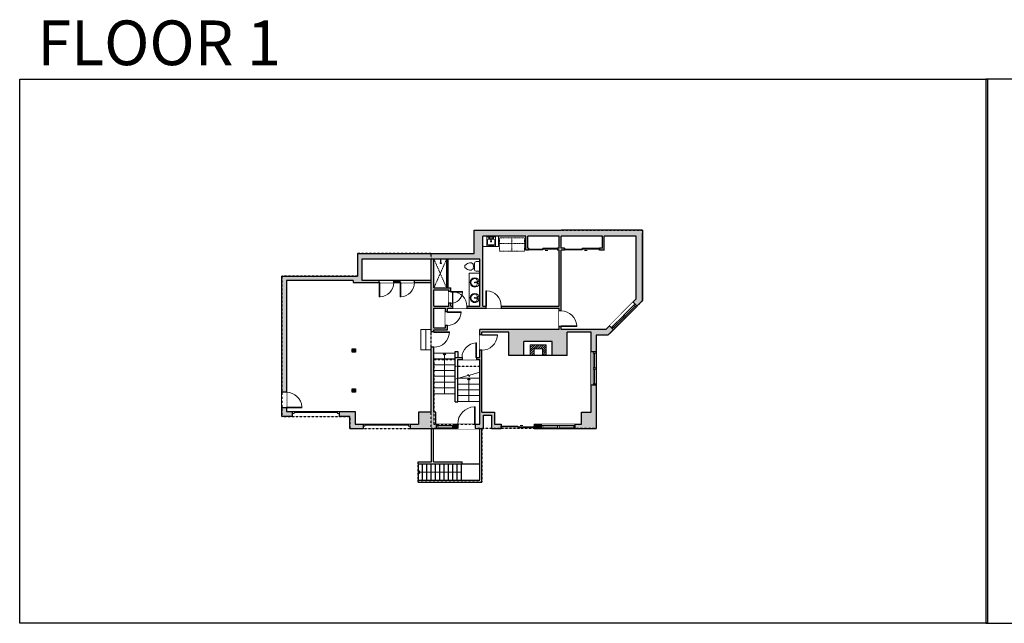
# Model space of a CAD drawing. Units: inches. Extents: x 128 to 4124, y -2728 to -1480.
# Drawn here: x 128 to 2162, y -2728 to -1480 of the extents above; entities that cross this region are included whole.
import ezdxf

# ---------------------------------------------------------------- set-up
doc = ezdxf.new("R2010")
doc.units = ezdxf.units.IN
doc.linetypes.add('Dash', pattern=[0.23622, 0.11811, -0.11811])
doc.layers.get('0').update_dxf_attribs({"color": 255})
doc.layers.get('Defpoints').update_dxf_attribs({"color": 6, "linetype": 'Dash'})
for name, color, linetype, lineweight in [('A-DOOR&WINDOWS', 4, 'Continuous', 9), ('A-OBJECT', 2, 'Continuous', 9), ('A-STAIRS', 1, 'Continuous', 15)]:
    doc.layers.add(name, color=color, linetype=linetype, lineweight=lineweight)
doc.layers.add('A-WALL', color=252, linetype='Continuous')
doc.styles.get("Standard").update_dxf_attribs({"font": 'arial.ttf'})

# ---------------------------------------------------------------- blocks, each defined once
blk = doc.blocks.new('*U158')
blk.add_wipeout([(0, 30), (0, -195), (1321, -195), (1321, 30)]).dxf.layer = 'A-DOOR&WINDOWS'
at = {"color": 0, "linetype": 'ByBlock', "lineweight": -2, "transparency": 33554687}
blk.add_lwpolyline([(51, 1319), (0, 1319), (0, 0), (51, 0)], close=True, dxfattribs=at)
blk.add_arc((0, 0), 1321, 0, 86.82115, dxfattribs=at)
at = {"layer": 'A-WALL', "transparency": 33554687}
for points in [[(0, 0), (0, -165)], [(1321, 0), (1321, -165)]]:
    blk.add_lwpolyline(points, dxfattribs=at)
blk = doc.blocks.new('*U154')
blk.add_wipeout([(0, 30), (0, -195), (1238, -195), (1238, 30)]).dxf.layer = 'A-DOOR&WINDOWS'
at = {"color": 0, "linetype": 'ByBlock', "lineweight": -2, "transparency": 33554687}
blk.add_lwpolyline([(51, 1237), (0, 1237), (0, 0), (51, 0)], close=True, dxfattribs=at)
blk.add_arc((0, 0), 1238, 0, 86.82115, dxfattribs=at)
at = {"layer": 'A-WALL', "transparency": 33554687}
for points in [[(0, 0), (0, -165)], [(1238, 0), (1238, -165)]]:
    blk.add_lwpolyline(points, dxfattribs=at)
blk = doc.blocks.new('*U74')
at = {"layer": 'A-OBJECT', "linetype": 'ByBlock', "lineweight": -2}
for p, q in [((-10, 162), (-10, 51)), ((10, 162), (10, 51))]:
    blk.add_line(p, q, dxfattribs=at)
for centre, radius, start, end in [((0, 0), 241, 90, 270), ((0, 0), 201, 165.3071, 14.6929), ((-95, 19), 105, 120.7927, 162.1904), ((0, -318), 452, 91.2067, 109.2086), ((-51, 162), 12.7, 360, 180), ((-51, 162), 12.7, 180, 360), ((0, 0), 20.6, 360, 180), ((0, 162), 9.52, 360, 180), ((0, 51), 9.52, 180, 360), ((0, 0), 241, 270, 90), ((0, -318), 452, 70.7914, 88.7933), ((51, 162), 12.7, 0, 180), ((51, 162), 12.7, 180, 360), ((95, 19), 105, 17.8096, 59.2073), ((0, 0), 20.6, 180, 360)]:
    blk.add_arc(centre, radius, start, end, dxfattribs=at)
blk = doc.blocks.new('blocks$0$Toilet-Domestic-2D - Toilet-Domestic-2D-1228486-SUBSTRUCTURE Copy 1')
at = {"layer": 'A-OBJECT', "color": 0, "linetype": 'ByBlock', "lineweight": -2}
for p, q in [((-186, 545), (-190, 495)), ((-172, 596), (-186, 545)), ((-154, 647), (-172, 596)), ((-130, 698), (-154, 647)), ((-95, 749), (-130, 698)), ((-70, 774), (-95, 749)), ((-48, 787), (-70, 774)), ((-13, 799), (-48, 787)), ((13, 799), (-13, 799)), ((48, 787), (13, 799)), ((70, 774), (48, 787)), ((95, 749), (70, 774)), ((130, 698), (95, 749)), ((154, 647), (130, 698)), ((172, 596), (154, 647)), ((186, 545), (172, 596)), ((190, 495), (186, 545)), ((-253, 0), (-253, 196)), ((-190, 495), (-188, 469)), ((-188, 469), (-184, 444)), ((-184, 444), (-177, 418)), ((-177, 418), (-163, 393)), ((-163, 393), (-132, 368)), ((-159, 291), (159, 291)), ((-132, 368), (-97, 355)), ((-123, 291), (-132, 368)), ((-97, 355), (-25, 342)), ((-25, 342), (25, 342)), ((25, 342), (97, 355)), ((97, 355), (132, 368)), ((123, 291), (132, 368)), ((132, 368), (163, 393)), ((163, 393), (177, 418)), ((177, 418), (184, 444)), ((184, 444), (188, 469)), ((188, 469), (190, 495)), ((253, 196), (253, 0))]:
    blk.add_line(p, q, dxfattribs=at)
blk.add_lwpolyline([(253, 0), (-253, 0)], dxfattribs=at)
for centre, start, end in [((-159, 196), 90, 180), ((159, 196), 0, 90)]:
    blk.add_arc(centre, 94.6, start, end, dxfattribs=at)
blk = doc.blocks.new('shower')
at = {"color": 0, "linetype": 'ByBlock', "lineweight": -2, "ltscale": 10, "transparency": 33554687}
for p, q in [((-1.8, 0), (1.8, 0)), ((-1.8, -0.4), (-1.8, 0)), ((1.8, -0.4), (1.8, 0)), ((-1.8, -0.4), (1.8, -0.4)), ((-0.4, -18.5), (-0.4, -0.4)), ((0, -18.9), (0, -18.9)), ((0.4, -18.5), (0.4, -0.4))]:
    blk.add_line(p, q, dxfattribs=at)
for radius, start, end in [(2.97, 97.617, 82.383), (0.394, 180, 0)]:
    blk.add_arc((0, -18.5), radius, start, end, dxfattribs=at)
blk = doc.blocks.new('*U209')
blk.add_wipeout([(0, 30), (0, -401), (1486, -401), (1486, 30)]).dxf.layer = 'A-DOOR&WINDOWS'
at = {"color": 0, "linetype": 'ByBlock', "lineweight": -2, "transparency": 33554687}
blk.add_lwpolyline([(51, 1485), (0, 1485), (0, 0), (51, 0)], close=True, dxfattribs=at)
blk.add_arc((0, 0), 1486, 0, 86.82115, dxfattribs=at)
at = {"layer": 'A-WALL', "transparency": 33554687}
for points in [[(0, 0), (0, -371)], [(1486, 0), (1486, -371)]]:
    blk.add_lwpolyline(points, dxfattribs=at)
blk = doc.blocks.new('*U210')
at = {"color": 252}
blk.add_wipeout([(36, 0), (36, -9), (0, -9), (0, 0)], dxfattribs=at)
at = {"color": 4}
for points in [[(3, -6), (3, -3.7), (3, -3.7), (3, -2.3), (3, -2.3), (3, 0), (0, 0), (0, -6)], [(33, -6), (33, -3.7), (33, -3.7), (33, -2.3), (33, -2.3), (33, 0), (36, 0), (36, -6)]]:
    blk.add_lwpolyline(points, close=True, dxfattribs=at)
at = {"color": 9}
for points in [[(3, 0), (33, 0)], [(3, -6), (33, -6)]]:
    blk.add_lwpolyline(points, dxfattribs=at)
blk.add_lwpolyline([(3, -3), (33, -3), (33, -3), (3, -3)], close=True, dxfattribs=at)
at = {"layer": 'A-WALL'}
for points in [[(0, 0), (0, -9)], [(36, 0), (36, -9)]]:
    blk.add_lwpolyline(points, dxfattribs=at)
blk = doc.blocks.new('*U211')
blk.add_wipeout([(0, 30), (0, -278), (1321, -278), (1321, 30)]).dxf.layer = 'A-DOOR&WINDOWS'
at = {"color": 0, "linetype": 'ByBlock', "lineweight": -2, "transparency": 33554687}
blk.add_lwpolyline([(51, 1319), (0, 1319), (0, 0), (51, 0)], close=True, dxfattribs=at)
blk.add_arc((0, 0), 1321, 0, 86.82115, dxfattribs=at)
at = {"layer": 'A-WALL', "transparency": 33554687}
for points in [[(0, 0), (0, -248)], [(1321, 0), (1321, -248)]]:
    blk.add_lwpolyline(points, dxfattribs=at)
blk = doc.blocks.new('*U213')
at = {"layer": 'A-DOOR&WINDOWS', "transparency": 33554687}
blk.add_hatch(color=9, dxfattribs=at).paths.add_polyline_path([(14, 12.2), (14, 13.2), (11, 12.7)], flags=0)
at = {"layer": 'A-DOOR&WINDOWS', "color": 9, "transparency": 33554687}
for p, q in [((14, 13.2), (11, 12.7)), ((23, 12.7), (11, 12.7)), ((11, 12.7), (14, 12.2)), ((14, 12.2), (14, 13.2))]:
    blk.add_line(p, q, dxfattribs=at)
at = {"layer": 'A-DOOR&WINDOWS', "color": 0, "linetype": 'ByBlock', "lineweight": -2, "transparency": 33554687}
for points in [[(-75.4, 9.9), (-75.4, 6.6), (0, 6.6), (0, 9.9)], [(0, 6.6), (0, 3.2), (75.4, 3.2), (75.4, 6.6)]]:
    blk.add_lwpolyline(points, close=True, dxfattribs=at)
at = {"layer": 'A-WALL', "transparency": 33554687}
for points in [[(-75.4, 2.1), (-75.4, 11)], [(75.4, 2.1), (75.4, 11)]]:
    blk.add_lwpolyline(points, dxfattribs=at)
blk = doc.blocks.new('*U214')
at = {"color": 252}
blk.add_wipeout([(36.5, 0), (36.5, -9), (-33.5, -9), (-33.5, 0)], dxfattribs=at)
at = {"color": 4}
for points in [[(3, -6), (3, -3.7), (3, -3.7), (3, -2.3), (3, -2.3), (3, 0), (0, 0), (0, -6)], [(33.5, -6), (33.5, -3.7), (33.5, -3.7), (33.5, -2.3), (33.5, -2.3), (33.5, 0), (36.5, 0), (36.5, -6)], [(-30.5, -6), (-30.5, -3.7), (-30.5, -3.7), (-30.5, -2.3), (-30.5, -2.3), (-30.5, 0), (-33.5, 0), (-33.5, -6)], [(0, -6), (0, -3.7), (0, -3.7), (0, -2.3), (0, -2.3), (0, 0), (3, 0), (3, -6)]]:
    blk.add_lwpolyline(points, close=True, dxfattribs=at)
at = {"color": 9}
for points in [[(3, 0), (33.5, 0)], [(0, 0), (-30.5, 0)], [(0, -6), (-30.5, -6)], [(3, -6), (33.5, -6)]]:
    blk.add_lwpolyline(points, dxfattribs=at)
for points in [[(0, -3), (-30.5, -3), (-30.5, -3), (0, -3)], [(3, -3), (33.5, -3), (33.5, -3), (3, -3)]]:
    blk.add_lwpolyline(points, close=True, dxfattribs=at)
at = {"layer": 'A-WALL'}
for points in [[(36.5, 0), (36.5, -9)], [(-33.5, 0), (-33.5, -9)]]:
    blk.add_lwpolyline(points, dxfattribs=at)
blk = doc.blocks.new('*U159')
blk.add_wipeout([(0, 30), (0, -195), (1156, -195), (1156, 30)]).dxf.layer = 'A-DOOR&WINDOWS'
at = {"color": 0, "linetype": 'ByBlock', "lineweight": -2, "transparency": 33554687}
blk.add_lwpolyline([(51, 1154), (0, 1154), (0, 0), (51, 0)], close=True, dxfattribs=at)
blk.add_arc((0, 0), 1156, 0, 86.82115, dxfattribs=at)
at = {"layer": 'A-WALL', "transparency": 33554687}
for points in [[(0, 0), (0, -165)], [(1156, 0), (1156, -165)]]:
    blk.add_lwpolyline(points, dxfattribs=at)
blk = doc.blocks.new('*U156')
blk.add_wipeout([(0, 30), (0, -195), (991, -195), (991, 30)]).dxf.layer = 'A-DOOR&WINDOWS'
at = {"color": 0, "linetype": 'ByBlock', "lineweight": -2, "transparency": 33554687}
blk.add_lwpolyline([(51, 989), (0, 989), (0, 0), (51, 0)], close=True, dxfattribs=at)
blk.add_arc((0, 0), 991, 0, 86.82115, dxfattribs=at)
at = {"layer": 'A-WALL', "transparency": 33554687}
for points in [[(0, 0), (0, -165)], [(991, 0), (991, -165)]]:
    blk.add_lwpolyline(points, dxfattribs=at)
blk = doc.blocks.new('*U78')
at = {"layer": 'A-OBJECT', "linetype": 'Dash'}
for p, q in [((0, -13), (29.1, -13)), ((29.1, -13), (58.2, -13))]:
    blk.add_line(p, q, dxfattribs=at)
at = {"layer": 'A-OBJECT', "color": 0, "linetype": 'ByBlock', "lineweight": -2, "transparency": 33554687}
for points in [[(0, -31.3), (0, 0), (29.1, 0), (29.1, -31.3)], [(29.1, -31.3), (29.1, 0), (58.2, 0), (58.2, -31.3)]]:
    blk.add_lwpolyline(points, close=True, dxfattribs=at)
blk = doc.blocks.new('blocks$0$Sink Kitchen-Island - 18_ x 18_-1226390-SUBSTRUCTURE Copy 1')
at = {"layer": 'A-OBJECT', "color": 0, "linetype": 'ByBlock', "lineweight": -2}
for p, q in [((229, 0), (-229, 0)), ((-229, 0), (-229, -457)), ((229, -457), (229, 0)), ((-229, -457), (229, -457)), ((-190, -165), (-190, -368)), ((-13, -114), (-140, -114)), ((-140, -419), (140, -419)), ((-13, -57), (-13, -178)), ((13, -57), (13, -178)), ((140, -114), (13, -114)), ((191, -368), (191, -165))]:
    blk.add_line(p, q, dxfattribs=at)
for centre, radius, start, end in [((-140, -165), 50.8, 90, 180), ((-140, -368), 50.8, 180, 270), ((-102, -57), 25.4, 0, 180), ((-102, -57), 25.4, 180, 0), ((0, -231), 25.4, 0, 180), ((0, -231), 25.4, 180, 0), ((0, -57), 12.7, 0, 180), ((0, -178), 12.7, 180, 0), ((102, -57), 25.4, 0, 180), ((102, -57), 25.4, 180, 0), ((140, -165), 50.8, 0, 90), ((140, -368), 50.8, 270, 0)]:
    blk.add_arc(centre, radius, start, end, dxfattribs=at)
blk = doc.blocks.new('*U81')
at = {"layer": 'A-DOOR&WINDOWS', "transparency": 33554687}
blk.add_hatch(color=9, dxfattribs=at).paths.add_polyline_path([(14, 12.2), (14, 13.2), (11, 12.7)], flags=0)
at = {"layer": 'A-DOOR&WINDOWS', "color": 9, "transparency": 33554687}
for p, q in [((14, 13.2), (11, 12.7)), ((23, 12.7), (11, 12.7)), ((11, 12.7), (14, 12.2)), ((14, 12.2), (14, 13.2))]:
    blk.add_line(p, q, dxfattribs=at)
at = {"layer": 'A-DOOR&WINDOWS', "color": 0, "linetype": 'ByBlock', "lineweight": -2, "transparency": 33554687}
for points in [[(-66.6, 9.9), (-66.6, 6.6), (0, 6.6), (0, 9.9)], [(0, 6.6), (0, 3.2), (66.6, 3.2), (66.6, 6.6)]]:
    blk.add_lwpolyline(points, close=True, dxfattribs=at)
at = {"layer": 'A-WALL', "transparency": 33554687}
for points in [[(-66.6, 2.1), (-66.6, 11)], [(66.6, 2.1), (66.6, 11)]]:
    blk.add_lwpolyline(points, dxfattribs=at)
blk = doc.blocks.new('*U216')
at = {"color": 252}
blk.add_wipeout([(36, 0), (36, -11.7), (-33, -11.7), (-33, 0)], dxfattribs=at)
at = {"color": 4}
for points in [[(3, -6), (3, -3.7), (3, -3.7), (3, -2.3), (3, -2.3), (3, 0), (0, 0), (0, -6)], [(33, -6), (33, -3.7), (33, -3.7), (33, -2.3), (33, -2.3), (33, 0), (36, 0), (36, -6)], [(-30, -6), (-30, -3.7), (-30, -3.7), (-30, -2.3), (-30, -2.3), (-30, 0), (-33, 0), (-33, -6)], [(0, -6), (0, -3.7), (0, -3.7), (0, -2.3), (0, -2.3), (0, 0), (3, 0), (3, -6)]]:
    blk.add_lwpolyline(points, close=True, dxfattribs=at)
at = {"color": 9}
for points in [[(3, 0), (33, 0)], [(0, 0), (-30, 0)], [(0, -6), (-30, -6)], [(3, -6), (33, -6)]]:
    blk.add_lwpolyline(points, dxfattribs=at)
for points in [[(0, -3), (-30, -3), (-30, -3), (0, -3)], [(3, -3), (33, -3), (33, -3), (3, -3)]]:
    blk.add_lwpolyline(points, close=True, dxfattribs=at)
at = {"layer": 'A-WALL'}
for points in [[(36, 0), (36, -11.7)], [(-33, 0), (-33, -11.7)]]:
    blk.add_lwpolyline(points, dxfattribs=at)
blk = doc.blocks.new('*U217')
at = {"color": 252}
blk.add_wipeout([(36, 0), (36, -10), (-33, -10), (-33, 0)], dxfattribs=at)
at = {"color": 4}
for points in [[(3, -6), (3, -3.7), (3, -3.7), (3, -2.3), (3, -2.3), (3, 0), (0, 0), (0, -6)], [(33, -6), (33, -3.7), (33, -3.7), (33, -2.3), (33, -2.3), (33, 0), (36, 0), (36, -6)], [(-30, -6), (-30, -3.7), (-30, -3.7), (-30, -2.3), (-30, -2.3), (-30, 0), (-33, 0), (-33, -6)], [(0, -6), (0, -3.7), (0, -3.7), (0, -2.3), (0, -2.3), (0, 0), (3, 0), (3, -6)]]:
    blk.add_lwpolyline(points, close=True, dxfattribs=at)
at = {"color": 9}
for points in [[(3, 0), (33, 0)], [(0, 0), (-30, 0)], [(0, -6), (-30, -6)], [(3, -6), (33, -6)]]:
    blk.add_lwpolyline(points, dxfattribs=at)
for points in [[(0, -3), (-30, -3), (-30, -3), (0, -3)], [(3, -3), (33, -3), (33, -3), (3, -3)]]:
    blk.add_lwpolyline(points, close=True, dxfattribs=at)
at = {"layer": 'A-WALL'}
for points in [[(36, 0), (36, -10)], [(-33, 0), (-33, -10)]]:
    blk.add_lwpolyline(points, dxfattribs=at)
blk = doc.blocks.new('*U226')
blk.add_wipeout([(0, 30), (0, -236), (1238, -236), (1238, 30)]).dxf.layer = 'A-DOOR&WINDOWS'
at = {"color": 0, "linetype": 'ByBlock', "lineweight": -2, "transparency": 33554687}
blk.add_lwpolyline([(51, 1237), (0, 1237), (0, 0), (51, 0)], close=True, dxfattribs=at)
blk.add_arc((0, 0), 1238, 0, 86.82115, dxfattribs=at)
at = {"layer": 'A-WALL', "transparency": 33554687}
for points in [[(0, 0), (0, -206)], [(1238, 0), (1238, -206)]]:
    blk.add_lwpolyline(points, dxfattribs=at)
blk = doc.blocks.new('*U218')
blk.add_wipeout([(0, 30), (0, -401), (1321, -401), (1321, 30)]).dxf.layer = 'A-DOOR&WINDOWS'
at = {"color": 0, "linetype": 'ByBlock', "lineweight": -2, "transparency": 33554687}
blk.add_lwpolyline([(51, 1319), (0, 1319), (0, 0), (51, 0)], close=True, dxfattribs=at)
blk.add_arc((0, 0), 1321, 0, 86.82115, dxfattribs=at)
at = {"layer": 'A-WALL', "transparency": 33554687}
for points in [[(0, 0), (0, -371)], [(1321, 0), (1321, -371)]]:
    blk.add_lwpolyline(points, dxfattribs=at)
blk = doc.blocks.new('*U72')
at = {"layer": 'A-DOOR&WINDOWS', "color": 0, "linetype": 'ByBlock', "lineweight": -2, "transparency": 33554687}
for points in [[(3, 0), (0, 0), (0, 4), (3, 4)], [(93, 2), (93, 0), (3, 0), (3, 2)], [(96, 0), (93, 0), (93, 4), (96, 4)]]:
    blk.add_lwpolyline(points, close=True, dxfattribs=at)
at = {"layer": 'A-WALL', "color": 0, "linetype": 'ByBlock', "lineweight": -2, "transparency": 33554687}
blk.add_line((0, 4), (0, 0), dxfattribs=at)
blk = doc.blocks.new('*U224')
at = {"color": 0, "linetype": 'ByBlock', "lineweight": -2}
blk.add_line((48, 0), (0, 0), dxfattribs=at)
at = {"color": 0, "linetype": 'ByBlock', "lineweight": -2, "transparency": 33554687}
blk.add_lwpolyline([(3.5, 2.7), (0, 0), (3.5, -2.7)], dxfattribs=at)
blk = doc.blocks.new('*U225')
at = {"color": 0, "linetype": 'ByBlock', "lineweight": -2}
blk.add_line((84, 0), (0, 0), dxfattribs=at)
at = {"color": 0, "linetype": 'ByBlock', "lineweight": -2, "transparency": 33554687}
blk.add_lwpolyline([(3.5, 2.7), (0, 0), (3.5, -2.7)], dxfattribs=at)
blk = doc.blocks.new('*U227')
at = {"color": 0, "linetype": 'ByBlock', "lineweight": -2}
blk.add_line((89.4, 0), (0, 0), dxfattribs=at)
at = {"color": 0, "linetype": 'ByBlock', "lineweight": -2, "transparency": 33554687}
blk.add_lwpolyline([(3.5, 2.7), (0, 0), (3.5, -2.7)], dxfattribs=at)
blk = doc.blocks.new('*U80')
at = {"layer": 'A-DOOR&WINDOWS', "transparency": 33554687}
blk.add_hatch(color=9, dxfattribs=at).paths.add_polyline_path([(14, 12.2), (14, 13.2), (11, 12.7)], flags=0)
at = {"layer": 'A-DOOR&WINDOWS', "color": 9, "transparency": 33554687}
for p, q in [((14, 13.2), (11, 12.7)), ((23, 12.7), (11, 12.7)), ((11, 12.7), (14, 12.2)), ((14, 12.2), (14, 13.2))]:
    blk.add_line(p, q, dxfattribs=at)
at = {"layer": 'A-DOOR&WINDOWS', "color": 0, "linetype": 'ByBlock', "lineweight": -2, "transparency": 33554687}
for points in [[(-79.9, 9.9), (-79.9, 6.6), (0, 6.6), (0, 9.9)], [(0, 6.6), (0, 3.2), (79.9, 3.2), (79.9, 6.6)]]:
    blk.add_lwpolyline(points, close=True, dxfattribs=at)
at = {"layer": 'A-WALL', "transparency": 33554687}
for points in [[(-79.9, 2.1), (-79.9, 11)], [(79.9, 2.1), (79.9, 11)]]:
    blk.add_lwpolyline(points, dxfattribs=at)

msp = doc.modelspace()

# ---------------------------------------------------------------- hatches: boundary and pattern name
at = {"layer": 'A-OBJECT'}
h = msp.add_hatch(dxfattribs=at)
h.set_pattern_fill('ANSI31', color=256)
h.paths.add_polyline_path([(1216, -2152), (1183, -2152), (1183, -2174), (1191, -2174), (1191, -2160), (1208, -2160), (1208, -2174), (1216, -2174)])
at = {"layer": 'A-WALL'}
h = msp.add_hatch(color=256, dxfattribs=at)
h.dxf.hatch_style = 1
h.paths.add_polyline_path([(835, -1975), (1079, -1975), (1079, -2072), (1057, -2072), (1052, -2072), (1052, -2076), (1091, -2076), (1091, -2072), (1085, -2072), (1085, -1927), (1117, -1927), (1174, -1927), (1174, -1956), (1179, -1956), (1179, -1952), (1178, -1952), (1178, -1927), (1243, -1927), (1243, -1952), (1239, -1952), (1239, -1954), (1239, -1956), (1243, -1956), (1243, -2072), (1123, -2072), (1123, -2076), (1243, -2076), (1243, -2082), (1247, -2082), (1247, -1956), (1254, -1956), (1254, -1952), (1247, -1952), (1247, -1927), (1332, -1927), (1332, -1952), (1326, -1952), (1326, -1954), (1326, -1956), (1336, -1956), (1336, -1927), (1402, -1927), (1402, -2057), (1395.4, -2063.6), (1403.6, -2071.8), (1415, -2060.5), (1415, -1915), (1247, -1915), (1067, -1915), (1067, -1963), (826, -1963), (826, -2010), (670, -2010), (670, -2250), (679, -2250), (679, -2019), (817, -2019), (817, -2023), (871, -2023), (871, -2018), (835, -2018)])
h.paths.add_polyline_path([(821, -2290), (788, -2290), (788, -2294), (788, -2300), (810, -2300), (810, -2325), (838.5, -2325), (838.5, -2316), (821, -2316)])
h.paths.add_polyline_path([(692, -2290), (679, -2290), (679, -2282), (670, -2282), (670, -2300), (692, -2300)])
h.paths.add_polyline_path([(988, -2291), (984, -2291), (984, -2157), (978, -2157), (978, -2291), (952, -2291), (952, -2316), (934.5, -2316), (934.5, -2320), (934.5, -2325), (989, -2325), (989, -2316), (988, -2316)])
h.paths.add_polyline_path([(1086, -2297), (1103, -2297), (1103, -2325), (1123, -2325), (1123, -2316), (1109, -2316), (1109, -2291), (1083, -2291), (1083, -2163), (1079, -2163), (1079, -2178), (1072, -2178), (1072, -2182), (1079, -2182), (1079, -2316), (1069, -2316), (1069, -2325), (1086, -2325)])
h.paths.add_polyline_path([(1319, -2235.5), (1313, -2235.5), (1309, -2235.5), (1309, -2291), (1289, -2291), (1289, -2316), (1276, -2316), (1276, -2325), (1319, -2325)])
h.paths.add_polyline_path([(1259, -2126), (1309, -2126), (1309, -2166.5), (1319, -2166.5), (1319, -2132), (1343.5, -2132), (1354.8, -2120.6), (1350.6, -2116.4), (1346.6, -2112.4), (1339, -2120), (1247, -2120), (1247, -2114), (1243, -2114), (1243, -2120), (1079, -2120), (1079, -2131), (1083, -2131), (1083, -2126), (1139, -2126), (1139, -2174), (1170, -2174), (1170, -2145), (1228, -2145), (1228, -2174), (1259, -2174)], flags=17)
h = msp.add_hatch(color=256, dxfattribs=at)
h.dxf.hatch_style = 1
h.paths.add_polyline_path([(984, -1975), (978, -1975), (978, -2018), (944, -2018), (944, -2023), (978, -2023), (978, -2125), (984, -2125), (984, -2121), (1012, -2121), (1012, -2112), (1008, -2112), (1008, -2117), (984, -2117), (984, -2076), (1008, -2076), (1008, -2084), (1012, -2084), (1012, -2076), (1022, -2076), (1022, -2072), (1019, -2072), (1019, -2066), (1015, -2066), (1015, -2072), (984, -2072), (984, -2038), (1015, -2038), (1015, -2042), (1019, -2042), (1019, -2034), (984, -2034)])
h = msp.add_hatch(color=256, dxfattribs=at)
h.dxf.hatch_style = 1
h.paths.add_polyline_path([(914, -2018), (901, -2018), (901, -2023), (914, -2023)])
h = msp.add_hatch(color=256, dxfattribs=at)
h.dxf.hatch_style = 1
h.paths.add_polyline_path([(822, -2160), (815, -2160), (815, -2167), (822, -2167)])
h = msp.add_hatch(color=256, dxfattribs=at)
h.dxf.hatch_style = 1
h.paths.add_polyline_path([(822, -2243), (815, -2243), (815, -2250), (822, -2250)])
h = msp.add_hatch(color=256, dxfattribs=at)
h.dxf.hatch_style = 1
h.paths.add_polyline_path([(1033, -2316), (1025, -2316), (1025, -2325), (1033, -2325)])
h = msp.add_hatch(color=256, dxfattribs=at)
h.dxf.hatch_style = 1
h.paths.add_polyline_path([(1206, -2316), (1191, -2316), (1191, -2325), (1206, -2325)])

# ---------------------------------------------------------------- linework, layer by layer
at = {"layer": 'A-OBJECT', "linetype": 'Dash'}
for p, q in [((1010, -1975), (984, -2034)), ((984, -1975), (1010, -2034))]:
    msp.add_line(p, q, dxfattribs=at)
at = {"layer": 'A-OBJECT'}
msp.add_line((1010, -2034), (1010, -1975), dxfattribs=at)
for points in [[(1085, -1927), (1117, -1927), (1117, -1949), (1085, -1949)], [(1079, -2072), (1057, -2072), (1057, -2004), (1079, -2004)], [(1183, -2152), (1216, -2152), (1216, -2174), (1183, -2174)]]:
    msp.add_lwpolyline(points, close=True, dxfattribs=at)
msp.add_lwpolyline([(1191, -2174), (1191, -2160), (1208, -2160), (1208, -2174)], dxfattribs=at)
at = {"layer": 'A-STAIRS'}
for p, q in [((967.5, -2120), (967.5, -2162)), ((1028, -2169), (984, -2169)), ((1028, -2181), (984, -2181)), ((1028, -2193), (984, -2193)), ((1028, -2205), (984, -2205)), ((1028, -2217), (984, -2217)), ((1077.7, -2209), (1079, -2209)), ((1028, -2229), (984, -2229)), ((1033, -2221), (1079, -2221)), ((1033, -2233), (1079, -2233)), ((1028, -2241), (984, -2241)), ((1028, -2241), (984, -2241)), ((1028, -2253), (984, -2253)), ((1028, -2253), (984, -2253)), ((1033, -2245), (1079, -2245)), ((1033, -2257), (1079, -2257)), ((1033, -2269), (1079, -2269))]:
    msp.add_line(p, q, dxfattribs=at)
msp.add_lwpolyline([(978, -2120), (957, -2120), (957, -2162), (978, -2162)], close=True, dxfattribs=at)
msp.add_lwpolyline([(1028, -2222.6), (1054, -2215.5), (1054.3, -2213), (1057.6, -2217.4), (1057.8, -2214.5), (1079, -2208.6)], dxfattribs=at)
at = {"layer": 'A-WALL'}
for p, q in [((1067, -1963), (1067, -1915)), ((1067, -1915), (1247, -1915)), ((1085, -2072), (1085, -1927)), ((1174, -1927), (1085, -1927)), ((1174, -1956), (1174, -1927)), ((1243, -1927), (1178, -1927)), ((1178, -1952), (1178, -1927)), ((1243, -1952), (1243, -1927)), ((1415, -1915), (1247, -1915)), ((1247, -1952), (1247, -1927)), ((1332, -1927), (1247, -1927)), ((1332, -1952), (1332, -1927)), ((1402, -1927), (1336, -1927)), ((1336, -1956), (1336, -1927)), ((1402, -2057), (1402, -1927)), ((1415, -1915), (1415, -2060.5)), ((1415, -2060.5), (1415, -1921)), ((1179, -1952), (1178, -1952)), ((1243, -1952), (1239, -1952)), ((1254, -1952), (1247, -1952)), ((1332, -1952), (1326, -1952)), ((826, -1963), (1067, -1963)), ((826, -1963), (826, -2010)), ((1179, -1956), (1174, -1956)), ((1243, -1956), (1239, -1956)), ((1243, -2072), (1243, -1956)), ((1247, -2120), (1247, -1956)), ((1254, -1956), (1247, -1956)), ((1336, -1956), (1326, -1956)), ((1079, -1975), (835, -1975)), ((835, -1975), (835, -2018)), ((978, -2018), (978, -1975)), ((984, -2034), (984, -1975)), ((1079, -2072), (1079, -1975)), ((670, -2300), (670, -2010)), ((670, -2010), (826, -2010)), ((679, -2019), (679, -2290)), ((817, -2019), (679, -2019)), ((817, -2019), (817, -2023)), ((817, -2023), (978, -2023)), ((978, -2291), (978, -2023)), ((984, -2072), (984, -2038)), ((984, -2072), (1015, -2072)), ((1019, -2072), (1079, -2072)), ((1085, -2072), (1243, -2072)), ((1339, -2120), (1402, -2057)), ((1415, -2060.5), (1343.5, -2132)), ((1348.5, -2127), (1415, -2060.5)), ((984, -2076), (1008, -2076)), ((984, -2117), (984, -2076)), ((1008, -2117), (1008, -2076)), ((1012, -2121), (1012, -2076)), ((1012, -2076), (1243, -2076)), ((1243, -2120), (1243, -2076)), ((984, -2117), (1008, -2117)), ((984, -2291), (984, -2121)), ((984, -2121), (1012, -2121)), ((1243, -2120), (1079, -2120)), ((1079, -2178), (1079, -2120)), ((1083, -2291), (1083, -2126)), ((1139, -2126), (1083, -2126)), ((1139, -2174), (1139, -2126)), ((1339, -2120), (1247, -2120)), ((1309, -2126), (1259, -2126)), ((1259, -2174), (1259, -2126)), ((1309, -2291), (1309, -2126)), ((1343.5, -2132), (1319, -2132)), ((1319, -2132), (1319, -2325)), ((1170, -2174), (1170, -2145)), ((1228, -2145), (1170, -2145)), ((1228, -2174), (1228, -2145)), ((1028, -2270), (1028, -2166)), ((1028, -2166), (1033, -2166)), ((1033, -2166), (1033, -2178)), ((1259, -2174), (1139, -2174)), ((1028, -2178), (1079, -2178)), ((1033, -2270), (1033, -2182)), ((1033, -2182), (1079, -2182)), ((1079, -2316), (1079, -2182)), ((1028, -2270), (1033, -2270)), ((679, -2290), (692, -2290)), ((788, -2290), (788, -2300)), ((788, -2290), (821, -2290)), ((821, -2290), (821, -2316)), ((1086, -2325), (1086, -2297)), ((1086, -2297), (1103, -2297)), ((1103, -2297), (1103, -2325)), ((692, -2300), (670, -2300)), ((810, -2300), (788, -2300)), ((810, -2325), (810, -2300)), ((821, -2316), (838.5, -2316)), ((838.5, -2325), (838.5, -2316)), ((934.5, -2316), (934.5, -2325)), ((934.5, -2316), (952, -2316)), ((988, -2316), (1079, -2316)), ((1109, -2316), (1123, -2316)), ((1123, -2316), (1123, -2325)), ((1191, -2316), (1191, -2325)), ((1191, -2316), (1289, -2316)), ((810, -2325), (838.5, -2325)), ((934.5, -2325), (1086, -2325)), ((979.1, -2394), (979.1, -2325)), ((983.1, -2394), (983.1, -2325)), ((1079.1, -2432), (1079.1, -2325)), ((1083.1, -2436), (1083.1, -2325)), ((1103, -2325), (1123, -2325)), ((1191, -2325), (1319, -2325)), ((951.1, -2398), (951.1, -2394)), ((951.1, -2394), (979.1, -2394)), ((951.1, -2398), (1042.1, -2398)), ((951.1, -2398), (951.1, -2432)), ((959.5, -2398), (959.5, -2432)), ((968.5, -2398), (968.5, -2432)), ((977.5, -2398), (977.5, -2432)), ((983.1, -2394), (1042.1, -2394)), ((986.5, -2398), (986.5, -2432)), ((995.5, -2398), (995.5, -2432)), ((1004.5, -2398), (1004.5, -2432)), ((1013.5, -2398), (1013.5, -2432)), ((1022.5, -2398), (1022.5, -2432)), ((1031.5, -2398), (1031.5, -2432)), ((1040.5, -2398), (1040.5, -2432)), ((1042.1, -2398), (1042.1, -2394)), ((1042.1, -2398), (1079.1, -2398)), ((951.1, -2432), (1079.1, -2432)), ((951.1, -2436), (951.1, -2432)), ((951.1, -2436), (1083.1, -2436))]:
    msp.add_line(p, q, dxfattribs=at)
for points in [[(1179, -1956), (1179, -1952)], [(1239, -1952), (1239, -1956)], [(1254, -1956), (1254, -1952)], [(1326, -1956), (1326, -1952)], [(978, -2291), (952, -2291), (952, -2316)], [(978, -2291), (952, -2291), (952, -2316)], [(1083, -2291), (1109, -2291), (1109, -2316)], [(1289, -2316), (1289, -2291), (1309, -2291)]]:
    msp.add_lwpolyline(points, dxfattribs=at)
for points in [[(815, -2160), (822, -2160), (822, -2167), (815, -2167)], [(815, -2243), (822, -2243), (822, -2250), (815, -2250)]]:
    msp.add_lwpolyline(points, close=True, dxfattribs=at)
at = {"layer": 'Defpoints', "color": 255, "linetype": 'Continuous', "elevation": 0}
for points in [[(128, -1602.6), (2128, -1602.6), (2128, -2727.6), (128, -2727.6)], [(2124, -2727.6), (4124, -2727.6), (4124, -1602.6), (2124, -1602.6)]]:
    msp.add_lwpolyline(points, close=True, dxfattribs=at)
at = {"layer": 'Defpoints'}
msp.add_lwpolyline([(1083.1, -2327), (1083.1, -2436), (951.1, -2436), (951.1, -2394), (979.1, -2394), (979.1, -2325), (1083.1, -2325)], dxfattribs=at)

# ---------------------------------------------------------------- block references
at = {"layer": 'A-DOOR&WINDOWS', "transparency": 33554687, "xscale": -0.4506616870520158, "yscale": 0.4506616870520158, "zscale": 0.4506616870520158, "rotation": 180}
for name, p in [('*U81', (1209, -1951)), ('*U80', (1290, -1951))]:
    msp.add_blockref(name, p, dxfattribs=at)
at = {"layer": 'A-DOOR&WINDOWS', "transparency": 33554687, "xscale": -1, "rotation": 180}
msp.add_blockref('*U72', (838.5, -2316), dxfattribs=at)
at = {"layer": 'A-DOOR&WINDOWS', "transparency": 33554687, "xscale": 0.4506616870520158, "yscale": 0.4506616870520158, "zscale": 0.4506616870520158}
msp.add_blockref('*U213', (1157, -2324.5), dxfattribs=at)
at = {"layer": 'A-OBJECT', "transparency": 33554687}
for name, p, xscale, yscale, zscale in [('blocks$0$Sink Kitchen-Island - 18_ x 18_-1226390-SUBSTRUCTURE Copy 1', (1102, -1929), -0.03935794656299858, 0.03935794656299858, 0.03935794656299858), ('shower', (998, -1975), -0.4242424242424243, 0.4242424242424243, 0.4242424242424243)]:
    msp.add_blockref(name, p, dxfattribs=dict(at, xscale=xscale, yscale=yscale, zscale=zscale))
at = {"layer": 'A-OBJECT', "linetype": 'Dash', "xscale": 0.8863636363636364, "yscale": 0.8863636363636364, "zscale": 0.8863636363636364}
msp.add_blockref('*U78', (1119.2, -1930.9), dxfattribs=at)
at = {"layer": 'A-OBJECT', "transparency": 33554687, "xscale": 0.03935794656299858, "yscale": 0.03935794656299858, "zscale": 0.03935794656299858, "rotation": 90}
msp.add_blockref('blocks$0$Toilet-Domestic-2D - Toilet-Domestic-2D-1228486-SUBSTRUCTURE Copy 1', (1079, -1990), dxfattribs=at)
at = {"layer": 'A-STAIRS', "rotation": 270}
for name, p in [('*U225', (1006, -2169)), ('*U224', (1056, -2221))]:
    msp.add_blockref(name, p, dxfattribs=at)
at = {"layer": 'A-STAIRS'}
msp.add_blockref('*U227', (951.1, -2415), dxfattribs=at)

# ---------------------------------------------------------------- texts
at = {"layer": 'Defpoints', "linetype": 'Continuous', "insert": (104.5, -1573.9, 0), "char_height": 92.408, "width": 623.405, "attachment_point": 7}
msp.add_mtext('\\pxqc;FLOOR 1', dxfattribs=at)

# ---------------------------------------------------------------- next in the draw order: block references
at = {"layer": 'A-DOOR&WINDOWS', "transparency": 33554687, "yscale": 0.02422732627077181, "zscale": 0.02422732627077181}
for name, p, xscale, rotation in [('*U226', (871, -2023), -0.02422732627077181, 180), ('*U226', (914, -2023), -0.02422732627077181, 180), ('*U158', (1247, -2114), -0.02422732627077181, 270), ('*U158', (1083, -2131), 0.02422732627077181, 270), ('*U218', (679, -2282), -0.02422732627077181, 270)]:
    msp.add_blockref(name, p, dxfattribs=dict(at, xscale=xscale, rotation=rotation))
at = {"layer": 'A-DOOR&WINDOWS', "transparency": 33554687, "xscale": 0.02422732627077181, "yscale": 0.02422732627077181, "zscale": 0.02422732627077181}
for name, p in [('*U154', (1022, -2072)), ('*U158', (1091, -2072))]:
    msp.add_blockref(name, p, dxfattribs=at)

# ---------------------------------------------------------------- next in the draw order: linework, layer by layer
at = {"layer": 'A-OBJECT'}
for p, q in [((1012, -2034), (1012, -1975)), ((1013, -2034), (1013, -1975))]:
    msp.add_line(p, q, dxfattribs=at)
at = {"layer": 'A-WALL'}
for p, q in [((835, -2018), (978, -2018)), ((984, -2034), (1019, -2034)), ((1019, -2072), (1019, -2034)), ((984, -2038), (1015, -2038)), ((1015, -2072), (1015, -2038)), ((692, -2300), (692, -2290))]:
    msp.add_line(p, q, dxfattribs=at)
at = {"layer": 'Defpoints'}
msp.add_lwpolyline([(978, -2010), (978, -1963), (1067, -1963), (1067, -1915), (1415, -1915), (1415, -1915), (1415, -1915), (1415, -1915), (1415, -1915), (1415, -2060.5), (1343.5, -2132), (1319, -2132), (1319, -2325), (978, -2325), (978, -2010)], dxfattribs=at)

# ---------------------------------------------------------------- next in the draw order: block references
at = {"layer": 'A-DOOR&WINDOWS', "transparency": 33554687, "xscale": -1, "rotation": 180}
msp.add_blockref('*U72', (692, -2290), dxfattribs=at)
at = {"layer": 'A-OBJECT', "transparency": 33554687, "xscale": 0.03935794656299858, "yscale": 0.03935794656299858, "zscale": 0.03935794656299858, "rotation": 270}
for p in [(1068.3, -2023), (1068.3, -2055)]:
    msp.add_blockref('*U74', p, dxfattribs=at)

# ---------------------------------------------------------------- next in the draw order: block references
at = {"layer": 'A-DOOR&WINDOWS', "transparency": 33554687, "xscale": 0.02422732627077181, "yscale": 0.02422732627077181, "zscale": 0.02422732627077181, "rotation": 270}
for name, p in [('*U156', (1019, -2042)), ('*U159', (1012, -2084)), ('*U211', (984, -2125))]:
    msp.add_blockref(name, p, dxfattribs=at)
at = {"layer": 'A-DOOR&WINDOWS', "xscale": -1}
for name, p, rotation in [('*U216', (1378.2, -2097.3), 224.9981620458552), ('*U210', (989, -2325), 180), ('*U214', (1239.5, -2325), 180)]:
    msp.add_blockref(name, p, dxfattribs=dict(at, rotation=rotation))
at = {"layer": 'A-DOOR&WINDOWS', "transparency": 33554687, "xscale": -0.02422732627077181, "yscale": 0.02422732627077181, "zscale": 0.02422732627077181}
msp.add_blockref('*U154', (1072, -2178), dxfattribs=at)
at = {"layer": 'A-DOOR&WINDOWS', "rotation": 270}
msp.add_blockref('*U217', (1319, -2199.5), dxfattribs=at)

# ---------------------------------------------------------------- next in the draw order: linework, layer by layer
at = {"layer": 'A-WALL'}
msp.add_lwpolyline([(988, -2316), (988, -2291), (984, -2291)], dxfattribs=at)
at = {"layer": 'Defpoints'}
msp.add_lwpolyline([(978, -1963), (826, -1963), (826, -2010), (670, -2010), (670, -2300), (810, -2300), (810, -2325), (978, -2325), (978, -2010)], dxfattribs=at)

# ---------------------------------------------------------------- next in the draw order: block references
at = {"layer": 'A-DOOR&WINDOWS', "transparency": 33554687, "xscale": -0.02422732627077181, "yscale": 0.02422732627077181, "zscale": 0.02422732627077181}
msp.add_blockref('*U209', (1069, -2316), dxfattribs=at)

# ---------------------------------------------------------------- next in the draw order: linework, layer by layer
at = {"layer": 'Defpoints'}
msp.add_lwpolyline([(984, -2183.3), (984, -2316), (1079, -2316), (1079, -2197), (1028, -2197), (1028, -2183.3), (984, -2183.3)], dxfattribs=at)

doc.saveas('drawing.dxf')
